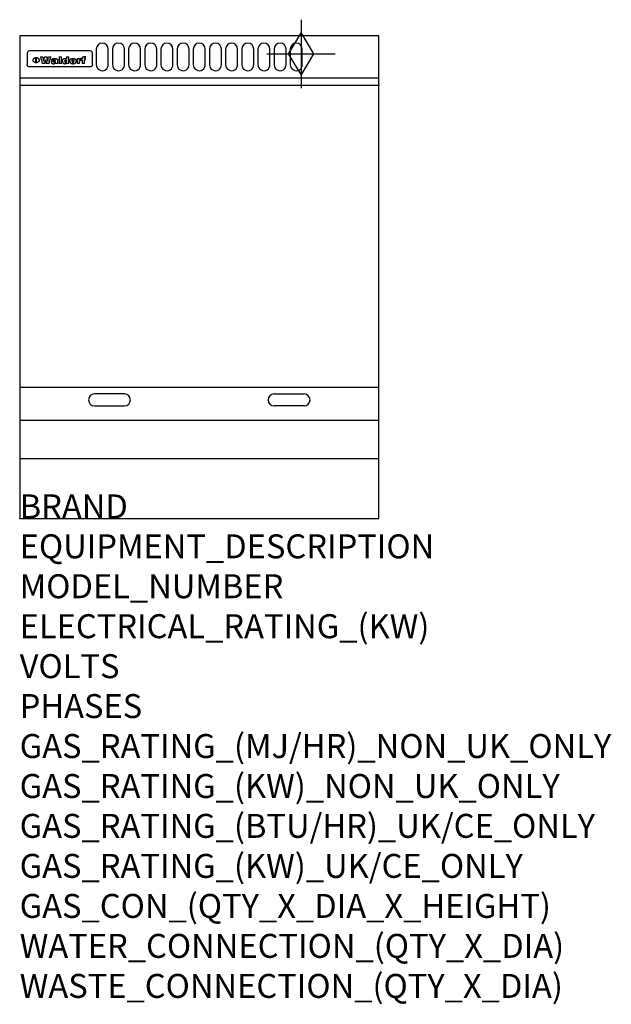
# Model space of a CAD drawing. Extents: x 0 to 988, y -811 to 832.
import ezdxf

# ---------------------------------------------------------------- set-up
doc = ezdxf.new("R2010")
doc.units = 0
doc.header["$LTSCALE"] = 2.5
doc.layers.get('0').update_dxf_attribs({"linetype": 'CONTINUOUS'})
for name, color, linetype in [('Moffat_2D_Hyd', 3, 'CONTINUOUS'), ('Moffat_Detail', 5, 'CONTINUOUS'), ('Moffat_Profile', 1, 'CONTINUOUS')]:
    doc.layers.add(name, color=color, linetype=linetype)
doc.layers.add('Moffat_Notes', color=2, linetype='CONTINUOUS', plot=False)
doc.styles.get("Standard").update_dxf_attribs({"font": 'txt.shx'})

# ---------------------------------------------------------------- blocks, each defined once
blk = doc.blocks.new('GAS_CONNECTION')
at = {"layer": 'Moffat_2D_Hyd'}
for p, q in [((0, 57.1), (0, -57.1)), ((-57.1, 0), (57.1, 0))]:
    blk.add_line(p, q, dxfattribs=at)
blk.add_lwpolyline([(0, -35.7), (21.4, 0), (0, 35.7), (-21.4, 0), (0, -35.7)], dxfattribs=at)

msp = doc.modelspace()

# ---------------------------------------------------------------- linework, layer by layer
msp.add_point((0, 0))
at = {"layer": 'Moffat_Detail'}
for p, q in [((12.5, 776.5), (12.5, 776.1)), ((12.5, 776.1), (12.5, 773.6)), ((12.5, 773.6), (12.5, 759.5)), ((117.5, 780), (16.5, 780)), ((121.5, 776.1), (121.5, 776.5)), ((121.5, 773.6), (121.5, 776.1)), ((121.5, 759.5), (121.5, 773.6)), ((12.5, 759.5), (12.5, 757.1)), ((27.2, 760.3), (27.2, 768.9)), ((27.7, 768.9), (27.7, 760.3)), ((34.6, 770.3), (38.7, 770.3)), ((42, 759), (37.8, 759)), ((41.7, 770.3), (45.2, 770.3)), ((49, 759), (44.9, 759)), ((48.1, 770.3), (52.1, 770.3)), ((57.2, 764.6), (53.4, 764.6)), ((59.5, 765.3), (59.5, 765.3)), ((59.8, 764.7), (59.8, 764.7)), ((59.8, 762.4), (59.8, 762.1)), ((63.9, 759), (60.1, 759)), ((63.5, 759.9), (63.5, 764.4)), ((63.9, 759), (63.9, 759.2)), ((65.8, 770.3), (65.8, 759)), ((65.8, 770.3), (69.7, 770.3)), ((69.7, 759), (65.8, 759)), ((69.7, 759), (69.7, 770.3)), ((78.3, 770.3), (78.3, 766.3)), ((78.3, 770.3), (82, 770.3)), ((78.6, 760), (78.6, 759)), ((82, 759), (78.6, 759)), ((82, 759), (82, 770.3)), ((96, 767.2), (99.5, 767.2)), ((96, 767.2), (96, 759)), ((99.8, 759), (96, 759)), ((99.5, 765.6), (99.5, 767.2)), ((99.8, 759), (99.8, 762.3)), ((102.5, 767.4), (102.8, 767.4)), ((102.8, 764.1), (102.8, 767.4)), ((103.4, 767.2), (104.6, 767.2)), ((103.4, 767.2), (103.4, 765.3)), ((104.6, 765.3), (103.4, 765.3)), ((104.6, 767.7), (104.6, 767.2)), ((104.6, 765.3), (104.6, 759)), ((108.4, 759), (104.6, 759)), ((107.9, 770.6), (110, 770.6)), ((108.4, 767.2), (110, 767.2)), ((110, 765.3), (108.4, 765.3)), ((108.4, 759), (108.4, 765.3)), ((110, 768.4), (110, 770.6)), ((110, 765.3), (110, 767.2)), ((121.5, 757.1), (121.5, 759.5)), ((117.5, 753.3), (16.5, 753.3)), ((601, 722.5), (0, 722.5)), ((600, 218.2), (0, 218.2)), ((175, 207.5), (125, 207.5)), ((425, 207.5), (475, 207.5)), ((125, 187.5), (175, 187.5)), ((475, 187.5), (425, 187.5)), ((0, 163.8), (600, 163.8))]:
    msp.add_line(p, q, dxfattribs=at)
for points in [[(128, 783), (128, 757, 1.03045), (148, 757.6), (148, 783, 1), (128, 783, 1)], [(155, 783), (155, 757, 1.03045), (175, 757.6), (175, 783, 1), (155, 783, 1)], [(182, 783), (182, 757, 1.03045), (202, 757.6), (202, 783, 1), (182, 783, 1)], [(209, 783), (209, 757, 1.03045), (229, 757.6), (229, 783, 1), (209, 783, 1)], [(236, 783), (236, 757, 1.03045), (256, 757.6), (256, 783, 1), (236, 783, 1)], [(263, 783), (263, 757, 1.03045), (283, 757.6), (283, 783, 1), (263, 783, 1)], [(290, 783), (290, 757, 1.03045), (310, 757.6), (310, 783, 1), (290, 783, 1)], [(317, 783), (317, 757, 1.03045), (337, 757.6), (337, 783, 1), (317, 783, 1)], [(344, 783), (344, 757, 1.03045), (364, 757.6), (364, 783, 1), (344, 783, 1)], [(371, 783), (371, 757, 1.03045), (391, 757.6), (391, 783, 1), (371, 783, 1)], [(398, 783), (398, 757, 1.03045), (418, 757.6), (418, 783, 1), (398, 783, 1)], [(425, 783), (425, 757, 1.03045), (445, 757.6), (445, 783, 1), (425, 783, 1)], [(452, 783), (452, 757, 1.03045), (472, 757.6), (472, 783, 1), (452, 783, 1)]]:
    msp.add_lwpolyline(points, format="xyb", dxfattribs=at)
at = {"layer": 'Moffat_Detail', "flags": 128}
for points in [[(15, 753.6), (14.7, 753.7), (14.5, 753.8), (14.2, 754), (14, 754.1), (13.8, 754.3), (13.6, 754.5), (13.4, 754.7), (13.2, 754.9), (13, 755.2), (12.9, 755.4), (12.8, 755.7), (12.7, 756), (12.6, 756.2), (12.5, 756.5), (12.5, 756.8), (12.5, 757.1)], [(22.5, 764.5), (22.5, 764.8), (22.5, 765), (22.6, 765.3), (22.7, 765.6), (22.7, 765.9), (22.9, 766.1), (23, 766.4), (23.1, 766.6), (23.3, 766.9), (23.5, 767.1), (23.7, 767.3), (23.9, 767.5), (24.1, 767.7), (24.3, 767.9), (24.6, 768.1), (24.8, 768.3), (25.1, 768.4), (25.4, 768.5), (25.7, 768.6), (26, 768.7), (26.3, 768.8), (26.6, 768.9), (26.9, 768.9), (27.2, 768.9)], [(27.2, 760.3), (26.9, 760.3), (26.6, 760.4), (26.3, 760.4), (26, 760.5), (25.7, 760.6), (25.4, 760.7), (25.1, 760.8), (24.8, 760.9), (24.6, 761.1), (24.3, 761.2), (24.1, 761.4), (23.9, 761.6), (23.7, 761.8), (23.5, 762), (23.3, 762.2), (23.1, 762.4), (23, 762.7), (22.9, 762.9), (22.7, 763.2), (22.7, 763.4), (22.6, 763.7), (22.5, 764), (22.5, 764.2), (22.5, 764.5)], [(27.7, 768.9), (28.1, 768.9), (28.4, 768.9), (28.7, 768.8), (29, 768.7), (29.3, 768.6), (29.6, 768.5), (29.9, 768.4), (30.2, 768.3), (30.4, 768.1), (30.7, 767.9), (30.9, 767.7), (31.1, 767.5), (31.3, 767.3), (31.5, 767.1), (31.7, 766.9), (31.9, 766.6), (32, 766.4), (32.1, 766.1), (32.3, 765.9), (32.3, 765.6), (32.4, 765.3), (32.5, 765), (32.5, 764.8), (32.5, 764.5)], [(32.5, 764.5), (32.5, 764.2), (32.5, 764), (32.4, 763.7), (32.3, 763.4), (32.3, 763.2), (32.1, 762.9), (32, 762.7), (31.9, 762.4), (31.7, 762.2), (31.5, 762), (31.3, 761.8), (31.1, 761.6), (30.9, 761.4), (30.7, 761.2), (30.4, 761.1), (30.2, 760.9), (29.9, 760.8), (29.6, 760.7), (29.3, 760.6), (29, 760.5), (28.7, 760.4), (28.4, 760.4), (28.1, 760.3), (27.7, 760.3)], [(121.5, 757.1), (121.5, 756.8), (121.5, 756.5), (121.4, 756.2), (121.3, 756), (121.2, 755.7), (121.1, 755.4), (121, 755.2), (120.8, 754.9), (120.6, 754.7), (120.4, 754.5), (120.2, 754.3), (120, 754.1), (119.8, 754), (119.5, 753.8), (119.3, 753.7), (119, 753.6)], [(16.5, 753.3), (16.1, 753.3), (15.7, 753.4), (15.3, 753.4), (15, 753.6)], [(119, 753.6), (118.7, 753.4), (118.3, 753.4), (117.9, 753.3), (117.5, 753.3)]]:
    msp.add_lwpolyline(points, dxfattribs=at)
at = {"layer": 'Moffat_Detail'}
for centre, start, end in [((125, 197.5), 90, 270), ((175, 197.5), 270, 90), ((425, 197.5), 90, 270), ((475, 197.5), 270, 90)]:
    msp.add_arc(centre, 10, start, end, dxfattribs=at)
for centre, major_axis, ratio, start_param, end_param in [((16.5, 776.5), (-4, 0), 0.866025, 4.712389, 6.283185), ((117.5, 776.5), (4, 0), 0.866025, 0, 1.570796), ((36.2, 793.1), (-12.1, 57.2), 0.115401, 1.957335, 2.184819), ((39.8, 793.1), (8.3, -57.2), 0.081873, 5.111411, 5.258321), ((40.5, 793.1), (9.8, 57.2), 0.095295, 4.170858, 4.317769), ((43.2, 793.1), (-9.2, -57.2), 0.089618, 0.946737, 1.082967), ((43.6, 793.1), (-9.5, 57.2), 0.09282, 2.05754, 2.19377), ((46.4, 793.1), (9.3, -57.2), 0.090857, 5.108549, 5.255459), ((47.1, 793.1), (8.1, 57.2), 0.079858, 4.16586, 4.312771), ((50.6, 793.1), (-11.9, -57.2), 0.113882, 0.956097, 1.183581), ((53.4, 793.1), (5.6, 57.2), 0.055651, 4.126897, 4.140913), ((52.8, 793.1), (-2.5, 57.2), 0.025591, 2.160584, 2.16673), ((52.2, 793.1), (-9.6, 57.2), 0.093749, 2.152075, 2.165164), ((54.2, 793.1), (18.6, 57.2), 0.165404, 4.189319, 4.200965), ((50.9, 793.1), (-23.3, 57.1), 0.194381, 2.101775, 2.112984), ((55.2, 793.1), (43, 56.1), 0.25987, 4.343559, 4.352682), ((53.4, 793.1), (6.5, 57.2), 0.064641, 4.198044, 4.211249), ((48.6, 793.1), (-46.9, 55.9), 0.264454, 1.973584, 1.982592), ((53.2, 793.1), (19.2, 57.2), 0.169083, 4.260536, 4.271857), ((56.1, 793.1), (70.2, 54.3), 0.260447, 4.481081, 4.482969), ((52.7, 793.1), (38.4, 56.4), 0.251437, 4.384455, 4.394363), ((56.7, 793.1), (92.7, 52.9), 0.234951, 4.548304, 4.553022), ((46, 793.1), (-73.1, 54.1), 0.25768, 1.86586, 1.870605), ((51.6, 793.1), (68.1, 54.4), 0.262167, 4.542362, 4.550386), ((41.1, 793.1), (-117.5, 52), 0.204617, 1.77256, 1.777782), ((57.9, 793.1), (137.5, 51.4), 0.183066, 4.618103, 4.622349), ((47.1, 793.1), (171.6, 50.8), 0.153536, 4.711284, 4.711442), ((50.1, 793.1), (103.1, 52.5), 0.221899, 4.644434, 4.64947), ((59.3, 793.1), (201.5, 50.5), 0.133732, 4.65719, 4.660806), ((28.2, 793.1), (-228.9, 50.3), 0.119322, 1.713758, 1.716924), ((47.1, 793.1), (164.4, 50.9), 0.159069, 4.712693, 4.716471), ((60.9, 793.1), (292.2, 50), 0.095174, 4.678021, 4.681008), ((-34.4, 793.1), (-752.4, 49.7), 0.037879, 1.693205, 1.694313), ((42.7, 793.1), (248, 50.2), 0.110898, 4.743263, 4.746097), ((239.5, 793.1), (1517.1, 49.6), 0.018848, 4.590755, 4.591072), ((62.3, 793.1), (385.1, 49.8), 0.073106, 4.687841, 4.68957), ((33, 793.1), (419.8, 49.8), 0.06724, 4.760567, 4.762456), ((57.9, 793.1), (-13.8, -57.2), 0.129036, 1.012618, 1.017815), ((55.2, 793.1), (22.9, -57.1), 0.191942, 5.224849, 5.235881), ((108.9, 793.1), (432, 49.8), 0.0654, 4.58415, 4.585891), ((61, 793.1), (66.1, 54.5), 0.263696, 4.437831, 4.444759), ((57, 793.1), (-30.7, -56.8), 0.228764, 1.174057, 1.18459), ((57.1, 793.1), (-7.7, -57.2), 0.075574, 1.059217, 1.061261), ((64.1, 793.1), (515.2, 49.7), 0.055044, 4.69372, 4.695135), ((44.2, 793.1), (-169.3, 50.9), 0.15527, 1.694039, 1.697981), ((-7, 793.1), (1110.6, 49.6), 0.025722, 4.769284, 4.770072), ((65.8, 793.1), (155.6, 51.1), 0.166311, 4.6044, 4.610066), ((56, 793.1), (102.4, 52.5), 0.222801, 4.613084, 4.614656), ((81.1, 793.1), (197.7, 50.5), 0.136017, 4.558661, 4.562143), ((52.9, 793.1), (296.9, 50), 0.093749, 4.712637, 4.715153), ((-11.3, 793.1), (-858.7, 49.6), 0.033222, 1.653283, 1.653441), ((61.7, 793.1), (314.8, 50), 0.088692, 4.686369, 4.686684), ((61.7, 793.1), (322.4, 50), 0.086718, 4.687324, 4.69031), ((92.6, 793.1), (429.4, 49.8), 0.065786, 4.624035, 4.625927), ((-52.8, 793.1), (1889.2, 49.6), 0.015141, 4.770823, 4.770981), ((68.1, 793.1), (206, 50.5), 0.131158, 4.63262, 4.636554), ((63.8, 793.1), (114, 52.1), 0.208712, 4.569526, 4.569683), ((75.3, 793.1), (146.9, 51.2), 0.174015, 4.536328, 4.538543), ((82.3, 793.1), (-1288.1, 49.6), 0.022189, 1.553095, 1.553409), ((156.4, 793.1), (-1660.2, 49.6), 0.017226, 1.512322, 1.512794), ((70.1, 793.1), (100.9, 52.6), 0.224611, 4.482667, 4.488993), ((62.8, 793.1), (-216.9, 50.4), 0.125291, 1.581661, 1.584648), ((66.9, 793.1), (102.4, 52.5), 0.222801, 4.519783, 4.525301), ((60, 793.1), (119.4, 51.9), 0.202417, 4.615998, 4.621028), ((66.3, 793.1), (164.4, 50.9), 0.159069, 4.619441, 4.623217), ((63.5, 793.1), (55.3, 55.3), 0.267949, 4.377275, 4.377591), ((67.3, 793.1), (73.6, 54), 0.25723, 4.418721, 4.426938), ((90.2, 793.1), (-528, 49.7), 0.053742, 1.517341, 1.518758), ((61.8, 793.1), (30.6, 56.8), 0.228452, 4.238215, 4.247983), ((60, 793.1), (-27.3, 56.9), 0.214652, 1.976624, 1.987157), ((59.7, 793.1), (32.5, 56.7), 0.235222, 4.3191, 4.326016), ((60.2, 793.1), (6.7, 57.2), 0.066505, 4.133361, 4.147374), ((59.4, 793.1), (-7.9, 57.2), 0.07749, 2.123667, 2.126657), ((58.4, 793.1), (-13.3, 57.2), 0.125639, 2.163832, 2.179958), ((78.4, 793.1), (-321.5, 50), 0.086957, 1.527211, 1.529258), ((72, 793.1), (-203.7, 50.5), 0.132462, 1.548566, 1.552502), ((68, 793.1), (-124.8, 51.7), 0.19635, 1.600887, 1.605924), ((66.3, 793.1), (-88.1, 53.2), 0.240603, 1.668887, 1.670303), ((65.3, 793.1), (-65.9, 54.5), 0.263833, 1.741061, 1.749871), ((64.3, 793.1), (-35.9, 56.6), 0.245476, 1.903977, 1.913099), ((63.7, 793.1), (15.6, -57.2), 0.143886, 5.169919, 5.180611), ((63.5, 793.1), (5, -57.2), 0.050176, 5.215542, 5.229533), ((63.5, 793.1), (1.8, -57.2), 0.01784, 5.233387, 5.237788), ((62.3, 793.1), (11.6, -57.2), 0.110898, 5.309416, 5.317631), ((58.3, 793.1), (-49, 55.7), 0.266048, 1.968618, 1.974626), ((71.6, 793.1), (7.6, 57.2), 0.075145, 4.181513, 4.194876), ((71.5, 793.1), (2.7, 57.2), 0.02741, 4.158499, 4.172809), ((71.3, 793.1), (-1.5, 57.2), 0.015141, 2.125594, 2.130785), ((71.2, 793.1), (-3.9, 57.2), 0.038713, 2.12857, 2.142732), ((70.8, 793.1), (-10.4, 57.2), 0.100388, 2.127132, 2.140044), ((71.6, 793.1), (14.2, 57.2), 0.132942, 4.217947, 4.230209), ((70.4, 793.1), (-16.7, 57.2), 0.151836, 2.113922, 2.125898), ((71.5, 793.1), (22.5, 57.1), 0.189973, 4.271929, 4.283091), ((69.6, 793.1), (-26, 57), 0.208712, 2.075169, 2.085893), ((71.3, 793.1), (32.6, 56.7), 0.23556, 4.342821, 4.353042), ((68.7, 793.1), (-37.1, 56.5), 0.24862, 2.01897, 2.028757), ((71, 793.1), (41.8, 56.2), 0.25802, 4.407996, 4.411456), ((70.7, 793.1), (52.3, 55.5), 0.267543, 4.46898, 4.478419), ((67.5, 793.1), (-49.8, 55.7), 0.266482, 1.957011, 1.963804), ((65.4, 793.1), (-71.1, 54.2), 0.259631, 1.869426, 1.877173), ((69.6, 793.1), (79.8, 53.6), 0.25057, 4.588067, 4.595306), ((60.7, 793.1), (-114, 52.1), 0.208712, 1.776748, 1.782285), ((67.3, 793.1), (126.6, 51.7), 0.194381, 4.683066, 4.688103), ((51.1, 793.1), (-197.7, 50.5), 0.136017, 1.721992, 1.725474), ((59.8, 793.1), (262.6, 50.1), 0.105184, 4.747203, 4.74988), ((-7.4, 793.1), (-687, 49.7), 0.04145, 1.693702, 1.69481), ((14.6, 793.1), (1049.6, 49.6), 0.027212, 4.768674, 4.769147), ((75.4, 793.1), (-7.5, -57.2), 0.074301, 1.030258, 1.04378), ((75.3, 793.1), (-1.3, -57.2), 0.013151, 1.0148, 1.020776), ((75, 793.1), (4.4, -57.2), 0.043702, 5.265351, 5.279668), ((75.7, 793.1), (-22.6, -57.1), 0.190252, 1.109071, 1.119132), ((74.3, 793.1), (18.4, -57.2), 0.164024, 5.23019, 5.241524), ((110.7, 793.1), (-608.3, 49.7), 0.046748, 1.516571, 1.51783), ((73.3, 793.1), (-35.6, 56.6), 0.244573, 2.0002, 2.003034), ((206.8, 793.1), (1087.7, 49.6), 0.026261, 4.590174, 4.590491), ((75.8, 793.1), (65.2, 54.6), 0.26432, 4.491487, 4.49809), ((71.6, 793.1), (-64.6, 54.6), 0.264702, 1.852107, 1.860141), ((119.3, 793.1), (361.1, 49.9), 0.077793, 4.580942, 4.583), ((75.1, 793.1), (272.7, 50.1), 0.101547, 4.697199, 4.699872), ((87.1, 793.1), (-191.5, 50.6), 0.139796, 1.550929, 1.55455), ((57.2, 793.1), (-273.9, 50.1), 0.101131, 1.658507, 1.660713), ((95.4, 793.1), (158.8, 51), 0.163614, 4.541237, 4.545511), ((78.7, 793.1), (-321.5, 50), 0.086957, 1.578175, 1.580218), ((93.3, 793.1), (231.9, 50.3), 0.117913, 4.615403, 4.618397), ((84.8, 793.1), (-148.6, 51.2), 0.172511, 1.576996, 1.577783), ((81.9, 793.1), (-91.8, 53), 0.235994, 1.653744, 1.660354), ((88.8, 793.1), (100.3, 52.6), 0.225358, 4.480428, 4.483117), ((77.7, 793.1), (-70.5, 54.2), 0.260167, 1.764324, 1.771713), ((81.8, 793.1), (61.6, 54.8), 0.266377, 4.411213, 4.418617), ((86.5, 793.1), (79.3, 53.7), 0.251155, 4.432219, 4.439651), ((80.5, 793.1), (-61.6, 54.9), 0.266408, 1.758066, 1.767034), ((77.8, 793.1), (-30.1, 56.8), 0.226427, 1.978456, 1.981757), ((79.6, 793.1), (24.3, 57), 0.200106, 4.212969, 4.223361), ((77.9, 793.1), (-16.4, 57.2), 0.149882, 2.057924, 2.069086), ((83.7, 793.1), (51.5, 55.6), 0.267285, 4.327441, 4.337394), ((80.1, 793.1), (-49.9, 55.7), 0.266551, 1.823201, 1.824931), ((78.7, 793.1), (8.2, 57.2), 0.0807, 4.149744, 4.163119), ((78.2, 793.1), (-4.2, 57.2), 0.041882, 2.109094, 2.124033), ((78.4, 793.1), (1.7, 57.2), 0.017226, 4.152046, 4.156608), ((83.8, 793.1), (9, 57.2), 0.088184, 4.186201, 4.199249), ((83.7, 793.1), (2.8, 57.2), 0.027714, 4.159472, 4.173624), ((83.5, 793.1), (-1.5, 57.2), 0.015614, 2.124625, 2.134692), ((83.2, 793.1), (-7, 57.2), 0.069544, 2.126571, 2.139948), ((83.8, 793.1), (16.7, 57.2), 0.151836, 4.229671, 4.241618), ((82.8, 793.1), (-14.2, 57.2), 0.132942, 2.115411, 2.127694), ((82.2, 793.1), (-23.3, 57.1), 0.194381, 2.081595, 2.092785), ((83.7, 793.1), (26.4, 57), 0.210674, 4.294745, 4.305593), ((81.3, 793.1), (-34.4, 56.6), 0.241175, 2.026635, 2.036888), ((83.5, 793.1), (39, 56.4), 0.252891, 4.381399, 4.391148), ((80, 793.1), (-50.1, 55.7), 0.266651, 1.946823, 1.955822), ((83.1, 793.1), (52.2, 55.5), 0.267498, 4.464093, 4.47007), ((82.5, 793.1), (69.2, 54.3), 0.261267, 4.545202, 4.552596), ((78.4, 793.1), (-66.6, 54.5), 0.263322, 1.879754, 1.88639), ((81.5, 793.1), (94.6, 52.9), 0.232514, 4.625697, 4.631834), ((76, 793.1), (-90.7, 53), 0.237382, 1.812155, 1.818479), ((71.5, 793.1), (-132.6, 51.5), 0.188032, 1.753518, 1.758422), ((79.2, 793.1), (141.8, 51.3), 0.178819, 4.696373, 4.700938), ((63.5, 793.1), (-202.9, 50.5), 0.132942, 1.718563, 1.722045), ((75.3, 793.1), (215.3, 50.4), 0.126114, 4.736034, 4.73934), ((87.6, 793.1), (-7.7, -57.2), 0.076008, 1.03717, 1.050376), ((87.5, 793.1), (-2.3, -57.2), 0.022692, 1.017439, 1.027817), ((87.3, 793.1), (3, -57.2), 0.029919, 5.265084, 5.280816), ((43.3, 793.1), (-374.3, 49.9), 0.075145, 1.698974, 1.701032), ((64, 793.1), (415, 49.8), 0.067991, 4.760699, 4.762588), ((86.8, 793.1), (11.9, -57.2), 0.113578, 5.258763, 5.270726), ((87.7, 793.1), (-22, -57.1), 0.186632, 1.111751, 1.12134), ((86, 793.1), (25.3, -57), 0.204955, 5.203704, 5.209532), ((87.6, 793.1), (61.8, 54.8), 0.266311, 4.482757, 4.489988), ((83.7, 793.1), (-62.6, 54.8), 0.2659, 1.863621, 1.871342), ((85.7, 793.1), (260.8, 50.2), 0.105885, 4.701778, 4.704608), ((-38.2, 793.1), (-1053.4, 49.6), 0.027114, 1.692299, 1.693091), ((20.6, 793.1), (1159.3, 49.6), 0.024646, 4.769693, 4.770323), ((68.2, 793.1), (-279, 50.1), 0.099395, 1.660529, 1.663051), ((151.1, 793.1), (-1053.4, 49.6), 0.027114, 1.513084, 1.513872), ((92.5, 793.1), (-282.6, 50.1), 0.098214, 1.575612, 1.578128), ((109.3, 793.1), (272.7, 50.1), 0.101547, 4.619318, 4.621997), ((228.9, 793.1), (1159.3, 49.6), 0.024646, 4.590317, 4.59095), ((90.4, 793.1), (-65.2, 54.6), 0.26432, 1.778493, 1.786039), ((94.2, 793.1), (61.4, 54.9), 0.266496, 4.406783, 4.414504), ((139, 793.1), (410.3, 49.8), 0.068759, 4.583656, 4.585556), ((111.6, 793.1), (-374.3, 49.9), 0.075145, 1.522605, 1.524652), ((90.3, 793.1), (-26, 57), 0.208712, 1.996811, 2.002471), ((91.7, 793.1), (21.1, 57.1), 0.18121, 4.191471, 4.201076), ((90.3, 793.1), (-11.2, 57.2), 0.107749, 2.076409, 2.088357), ((90.9, 793.1), (8.3, 57.2), 0.081621, 4.14624, 4.15946), ((90.5, 793.1), (-3, 57.2), 0.03022, 2.107893, 2.12346), ((115.9, 793.1), (215.3, 50.4), 0.126114, 4.564386, 4.56771), ((102.1, 793.1), (-205.5, 50.5), 0.131452, 1.546924, 1.550387), ((90.6, 793.1), (1.5, 57.2), 0.014915, 4.147984, 4.158523), ((107, 793.1), (137.1, 51.4), 0.183492, 4.528494, 4.53324), ((98.2, 793.1), (-130.8, 51.6), 0.189973, 1.592906, 1.597786), ((102.4, 793.1), (94.6, 52.9), 0.232514, 4.472821, 4.478987), ((96.4, 793.1), (-93.1, 52.9), 0.234389, 1.655413, 1.66155), ((99.8, 793.1), (69.2, 54.3), 0.261267, 4.405886, 4.413312), ((95.4, 793.1), (-68, 54.4), 0.262233, 1.735791, 1.742398), ((94.7, 793.1), (-48.1, 55.8), 0.265413, 1.834386, 1.843508), ((98.2, 793.1), (52.2, 55.5), 0.267521, 4.338589, 4.344747), ((97, 793.1), (38.1, 56.4), 0.250834, 4.265762, 4.275544), ((94.4, 793.1), (-35, 56.6), 0.242881, 1.919569, 1.929632), ((96, 793.1), (-26.4, -57), 0.210674, 1.063776, 1.074654), ((94.2, 793.1), (22.2, -57.1), 0.188032, 5.147164, 5.158483), ((95.3, 793.1), (-16.5, -57.2), 0.150169, 1.020445, 1.032574), ((94.2, 793.1), (14.2, -57.2), 0.132942, 5.198342, 5.210604), ((94.8, 793.1), (-9, -57.2), 0.088184, 1.003234, 1.016299), ((94.2, 793.1), (7, -57.2), 0.068759, 5.235336, 5.248857), ((94.3, 793.1), (1.7, -57.2), 0.016653, 5.256725, 5.26616), ((94.5, 793.1), (-2.8, -57.2), 0.027714, 1.003721, 1.017879), ((98.9, 793.1), (25, 57), 0.20353, 4.300124, 4.312862), ((98.2, 793.1), (43.6, 56.1), 0.260713, 4.423733, 4.43333), ((100.4, 793.1), (-12.4, -57.2), 0.117982, 1.033332, 1.046072), ((99.9, 793.1), (-1.2, -57.2), 0.01219, 1.001543, 1.007994), ((101, 793.1), (35.2, 56.6), 0.243664, 4.312626, 4.321903), ((97.2, 793.1), (68, 54.4), 0.262233, 4.550384, 4.55479), ((101.7, 793.1), (73.1, 54.1), 0.25768, 4.506658, 4.509802), ((94.8, 793.1), (117.6, 52), 0.20449, 4.671362, 4.676399), ((102.6, 793.1), (137.9, 51.4), 0.1827, 4.630067, 4.634626), ((87.3, 793.1), (257.6, 50.2), 0.107097, 4.745641, 4.748475), ((107, 793.1), (591.6, 49.7), 0.048049, 4.698612, 4.700027), ((33.5, 793.1), (1202.2, 49.6), 0.023769, 4.76835, 4.768823), ((82.5, 793.1), (-2347.2, 49.6), 0.01219, 1.57938, 1.579537), ((97, 793.1), (-644.1, 49.7), 0.044182, 1.582687, 1.583316), ((103.4, 793.1), (14.1, 57.2), 0.131452, 4.299285, 4.311748), ((104.3, 793.1), (3.7, 57.2), 0.03708, 4.254584, 4.269397), ((101.9, 793.1), (30.1, 56.8), 0.226427, 4.398701, 4.40865), ((100.1, 793.1), (48.7, 55.8), 0.265819, 4.517421, 4.521688), ((97, 793.1), (79, 53.7), 0.251437, 4.648034, 4.654359), ((88.9, 793.1), (152.4, 51.1), 0.169083, 4.766957, 4.771229), ((68.7, 793.1), (328.2, 49.9), 0.08525, 4.814904, 4.817278), ((-101.4, 793.1), (1774.7, 49.6), 0.016116, 4.829801, 4.830117), ((106.8, 793.1), (-22.4, -57.1), 0.189388, 1.182942, 1.193813), ((108.2, 793.1), (-2.3, -57.2), 0.022692, 1.106135, 1.1096), ((108.6, 793.1), (3.3, -57.2), 0.033222, 5.176023, 5.178385), ((108.5, 793.1), (2.8, -57.2), 0.027714, 5.178971, 5.181805), ((101.7, 793.1), (94.6, 52.9), 0.232514, 4.655615, 4.657506), ((82.1, 793.1), (359.8, 49.9), 0.078055, 4.775839, 4.778046), ((201.5, 793.1), (-1202.2, 49.6), 0.023769, 1.495299, 1.495456), ((210.2, 793.1), (-1316.7, 49.6), 0.021708, 1.495293, 1.495451)]:
    msp.add_ellipse(centre, major_axis=major_axis, ratio=ratio, start_param=start_param, end_param=end_param, dxfattribs=at)
at = {"layer": 'Moffat_Profile'}
for p, q in [((600, 805), (460.5, 805)), ((0, 735), (600, 735)), ((0, 100), (600, 100))]:
    msp.add_line(p, q, dxfattribs=at)
msp.add_lwpolyline([(0, 0), (600, 0), (600, 805), (0, 805)], close=True, dxfattribs=at)

# ---------------------------------------------------------------- block references
at = {"layer": 'Moffat_2D_Hyd'}
msp.add_blockref('GAS_CONNECTION', (470, 775), dxfattribs=at)

# ---------------------------------------------------------------- texts
at = {"layer": 'Moffat_Notes', "flags": 3}
for tag, p, s in [('BRAND', (0, 0), 'WALDORF'), ('EQUIPMENT_DESCRIPTION', (0, -66.7), 'GAS STATIC OVEN RANGE 600mm'), ('MODEL_NUMBER', (0, -133.3), 'RNL8416G-P'), ('ELECTRICAL_RATING_(KW)', (0, -200), 'N/A'), ('VOLTS', (0, -266.7), 'N/A'), ('PHASES', (0, -333.3), 'N/A'), ('GAS_RATING_(MJ/HR)_NON_UK_ONLY', (0, -400), '66'), ('GAS_RATING_(KW)_NON_UK_ONLY', (0, -466.7), '18.3'), ('GAS_RATING_(BTU/HR)_UK/CE_ONLY', (0, -533.2), '66400'), ('GAS_RATING_(KW)_UK/CE_ONLY', (0, -600), '19.5'), ('GAS_CON_(QTY_X_DIA_X_HEIGHT)', (0, -666.8), '1 X R 3/4 MALE X 655mm'), ('WATER_CONNECTION_(QTY_X_DIA)', (0, -733.5), 'N/A'), ('WASTE_CONNECTION_(QTY_X_DIA)', (0, -800.3), 'N/A')]:
    msp.add_attdef(tag, p, s, height=40, dxfattribs=at)

doc.saveas('drawing.dxf')
